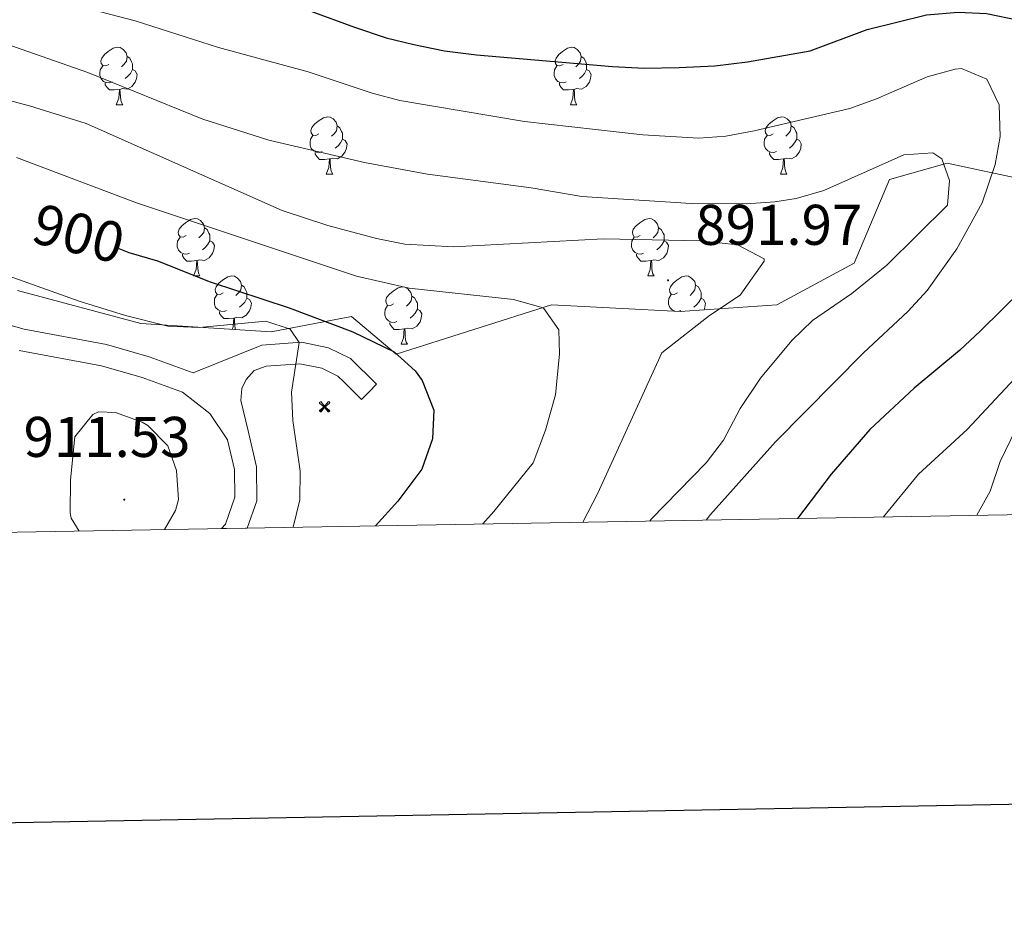
# Model space of a CAD drawing. Units: metres. Extents: x 620537 to 625044, y 4710577 to 4713626.
# Drawn here: x 622237 to 622409, y 4710934 to 4711090 of the extents above; entities that cross this region are included whole.
import ezdxf
from ezdxf.enums import TextEntityAlignment as Align

# ---------------------------------------------------------------- set-up
doc = ezdxf.new("R2010")
doc.units = ezdxf.units.M
doc.header["$MEASUREMENT"] = 0
for name, color, linetype, lineweight in [('Carátula', 7, 'Continuous', 5), ('Level 15', 1, 'Continuous', 0), ('Level 21', 19, 'Continuous', 0), ('Level 35', 92, 'Continuous', 0), ('Level 36', 19, 'Continuous', 0), ('Level 4', 36, 'Continuous', 30), ('Level 41', 39, 'Continuous', 0), ('Level 5', 36, 'Continuous', 0), ('Level 54', 7, 'Continuous', 0), ('Level 61', 19, 'Continuous', 0), ('Level 63', 7, 'Continuous', 0), ('Level 7', 19, 'Continuous', 0)]:
    doc.layers.add(name, color=color, linetype=linetype, lineweight=lineweight)
doc.styles.add('Arial', font='ARIAL.TTF', dxfattribs={"height": 0.2})

# ---------------------------------------------------------------- blocks, each defined once
blk = doc.blocks.new('5AEGEN')
at = {"layer": 'Carátula', "linetype": 'Continuous', "lineweight": 5, "extrusion": (-0.0003159472765985252, -0.0001857309060692589, 0.9999999328406723)}
h = blk.add_hatch(color=9, dxfattribs=at)
edge = h.paths.add_edge_path()
edge.add_line((-6.250366393476725, -8.878998069092631), (-1.051698379218578, -2.418166641145945))
edge.add_line((-1.051698379218578, -2.418166641145945), (-1.043124932795763, -2.429040538147092))
edge.add_ellipse((-0.006933670490980148, -0.0006999745965003967), major_axis=(6.931373032192596e-05, -2.640191106068384), ratio=0.9999635666824259, start_angle=293.5739638888889, end_angle=336.88943333333333, ccw=False)
edge.add_line((-2.426670461893082, -1.056661784648895), (-2.453496757894754, -1.078031849116087))
edge.add_line((-2.453496757894754, -1.078031849116087), (-8.855498112738132, -6.272968787699938))
edge.add_line((-8.855498112738132, -6.272968787699938), (-8.906984817236662, -7.282101621851325))
edge.add_line((-8.906984817236662, -7.282101621851325), (-7.301405403763056, -8.916639691218734))
edge.add_line((-7.301405403763056, -8.916639691218734), (-6.250366393476725, -8.878998069092631))
at = {"layer": 'Carátula', "linetype": 'Continuous', "lineweight": 5, "extrusion": (0.0001881650817818746, -0.0003133804201354254, 0.9999999331933049)}
h = blk.add_hatch(color=9, dxfattribs=at)
edge = h.paths.add_edge_path()
edge.add_line((6.242550492286682, -8.874854806810617), (7.301884811371565, -8.917407747358084))
edge.add_line((7.301884811371565, -8.917407747358084), (8.8970702663064, -7.280983805656433))
edge.add_line((8.8970702663064, -7.280983805656433), (8.848366811871529, -6.279720667749643))
edge.add_line((8.848366811871529, -6.279720667749643), (2.447521489113569, -1.08232986740768))
edge.add_line((2.447521489113569, -1.08232986740768), (2.420602336525917, -1.038601631298661))
edge.add_ellipse((-0.006935186684131622, -0.0006995964795351028), major_axis=(6.931373476265994e-05, -2.640191106068383), ratio=0.999963566682426, start_angle=23.53162222222221, end_angle=66.84994999999998, ccw=False)
edge.add_line((1.048677213490009, -2.422865081578493), (6.242550492286682, -8.874854806810617))
at = {"layer": 'Carátula', "color": 9, "linetype": 'Continuous', "lineweight": 5, "flags": 128}
for points in [[(-1.048677228391171, 2.422865260392427), (-6.254463590681553, 8.785088796168566), (-7.301884934306145, 8.917408615350723), (-8.907068151980639, 7.281197492033243), (-8.84836696088314, 6.27972149476409), (-2.44879836961627, 1.022343648597598)], [(-1.048677228391171, 2.422865260392427), (-0.6991862915456295, 1.925315177068114), (-0.7504601925611496, 0.9261800553649664), (-0.9548838473856449, 0.7204837501049042), (-1.957211069762707, 0.6217916216701269), (-2.44879836961627, 1.022343648597598)], [(2.442222312092781, 1.018258405849338), (1.943608194589615, 0.618778795003891), (0.9455371089279652, 0.720041373744607), (0.7498385421931744, 0.9242522194981575), (0.651146411895752, 1.92657944560051), (1.051698435097933, 2.418166743591428)], [(8.795724954456091, 6.284243993461132), (8.896987531334162, 7.282315077260137), (7.301618579775095, 8.926638009026647), (6.249089870601892, 8.819012178108096), (1.051698435097933, 2.418166743591428)], [(2.442222312092781, 1.018258405849338), (8.795724954456091, 6.284243993461132)], [(-0.6522104404866695, -1.976568123325706), (-0.7496257275342941, -0.9142544846981764), (-0.9568116813898087, -0.7798149790614843), (-1.954882767051458, -0.6785524040460587), (-2.453496888279915, -1.078032014891505)], [(-1.051698431372643, -2.418166743591428), (-0.6522104404866695, -1.976568123325706)], [(1.048677228391171, -2.422865260392427), (0.6481335833668709, -1.974239818751812), (0.7506730034947395, -0.9161823205649853), (0.9436092749238014, -0.7802573572844267), (1.947213336825371, -0.6215788144618273), (2.447521533817053, -1.08233006298542)]]:
    blk.add_lwpolyline(points, dxfattribs=at)
at = {"layer": 'Carátula', "color": 9, "linetype": 'Continuous', "lineweight": 5}
for start_param, end_param in [(4.305475694850884, 5.879829826844603), (2.733922913269351, 3.553527251381587), (1.166751732293584, 1.981926327801522), (5.123832267992047, 6.693889593292829)]:
    blk.add_ellipse((-0.006934624165296555, -0.000700533390045166, 0.003000000000029104), major_axis=(6.931373258606266e-05, -2.640191106068384), ratio=0.9999635666824257, start_param=start_param, end_param=end_param, dxfattribs=at)
at = {"layer": 'Carátula', "color": 9, "linetype": 'Continuous', "lineweight": 5, "extrusion": (0, 0, -1)}
for start_param, end_param in [(5.119302314399864, 5.871250709387791), (0.4076697888018099, 1.159666325788272)]:
    blk.add_ellipse((-0.006934624165296555, -0.000700533390045166, 0.003000000000029104), major_axis=(-6.931373258606266e-05, 2.640191106068384), ratio=0.9999635666824257, start_param=start_param, end_param=end_param, dxfattribs=at)
at = {"layer": 'Carátula', "color": 9, "linetype": 'Continuous', "lineweight": 5}
mesh = blk.add_polyface(dxfattribs=at)
corners = [(-7.301405463367701, -8.916640093550086, -0.0009606339964985471), (-6.250366512686014, -8.878998475149274, -0.0006215698669779817), (-1.043163549154997, -2.429041085764766, 0.002221588348560534), (-1.61590950191021, -2.093977360054851, 0.002102862506836733), (-2.08702290803194, -1.626689661294222, 0.002040805272605984), (-8.906984891742468, -7.282102053985, -0.001164328227352183), (-2.426671233028173, -1.056662326678634, 0.002039366003530557), (-8.855498254299164, -6.272969238460064, -0.0009606339964985467)]
mesh.append_faces([[corners[k] for k in face] for face in [(3, 4, 5, 0)]], dxfattribs={"vtx1": -1, "vtx3": -1, "color": 9})
mesh.append_faces([[corners[k] for k in face] for face in [(0, 1, 2, 3), (4, 6, 7, 5)]], dxfattribs={"vtx3": -1, "color": 9})
mesh = blk.add_polyface(dxfattribs=at)
corners = [(8.897070240229368, -7.280984388664365, -0.0009569214800772993), (8.848366849124432, -6.279721299186349, -0.00063398093350212), (2.420691192150116, -1.038602588698268, 0.002217947355518695), (2.085228029638529, -1.611123777925968, 0.002101652870432244), (1.61760813370347, -2.081918522715569, 0.002042104747922081), (7.301884718239307, -8.917408250272274, -0.001169586477555102), (1.047363750636578, -2.421233780682087, 0.002043070070425928), (6.242550417780876, -8.874855307862163, -0.0009569214800772995)]
mesh.append_faces([[corners[k] for k in face] for face in [(3, 4, 5, 0)]], dxfattribs={"vtx1": -1, "vtx3": -1, "color": 9})
mesh.append_faces([[corners[k] for k in face] for face in [(0, 1, 2, 3), (4, 6, 7, 5)]], dxfattribs={"vtx3": -1, "color": 9})
blk = doc.blocks.new('5PATER')
at = {"layer": 'Carátula', "linetype": 'Continuous', "lineweight": 5}
h = blk.add_hatch(color=250, dxfattribs=at)
edge = h.paths.add_edge_path()
edge.add_ellipse((0.002212412655353546, 0.008357618004083633), major_axis=(-1.32580956284732, -1.343985086109587), ratio=0.9994222409660319, start_angle=0, end_angle=360)

msp = doc.modelspace()

# ---------------------------------------------------------------- linework, layer by layer
at = {"layer": 'Level 21', "color": 19, "linetype": 'Continuous', "lineweight": 0}
for points in [[(622276.5500000007, 4711000.880000001, 907.8100000000001), (622278.2199999988, 4711005.67, 907.62), (622278.1799999997, 4711011.619999999, 907.47), (622276.6900000013, 4711017.859999999, 907.28), (622275.4200000018, 4711023.189999999, 907.13), (622275.629999999, 4711025.300000001, 906.99), (622276.3399999999, 4711026.84, 906.99), (622277.7800000012, 4711028.439999999, 907.03), (622279.879999999, 4711029.210000001, 906.45), (622285.7600000016, 4711029.609999999, 904.9200000000001), (622289.5599999987, 4711028.84, 903.6), (622292.379999999, 4711027.460000001, 903.16), (622293.370000001, 4711026.49, 902.97), (622296.5300000012, 4711023.359999999, 902.37), (622297.8399999999, 4711024.689999999, 902.37), (622299.1400000006, 4711026.01, 902.37), (622294.5599999987, 4711030.529999999, 903.16), (622290.7699999996, 4711032.390000001, 903.6), (622286.0100000016, 4711033.35, 904.9200000000001), (622279.1000000015, 4711032.880000001, 906.45), (622267.1099999994, 4711028.040000001, 906.9300000000001), (622259.3999999985, 4711030.82, 907.28), (622252, 4711032.99, 907.32), (622237.5799999982, 4711035.640000001, 907.32), (622215.6499999985, 4711041.790000001, 907.23)], [(622236.7199999988, 4711031.91, 907.32), (622251.1099999994, 4711029.26, 907.32), (622258.2100000009, 4711027.18, 907.28), (622265.2300000004, 4711024.65, 906.9300000000001), (622270.0100000016, 4711020.9, 906.98), (622273.129999999, 4711016.290000001, 907.28), (622274.3500000015, 4711011.16, 907.47), (622274.3900000006, 4711006.300000001, 907.62), (622272.75, 4711001.6, 907.86), (622272.0599999987, 4711000.800000001, 907.9200000000001)]]:
    msp.add_polyline3d(points, dxfattribs=at)
at = {"layer": 'Level 35', "color": 92, "linetype": 'Continuous', "lineweight": 0, "ltscale": 0.5}
for points in [[(622526.9299999997, 4711053.939999999, 814.0500000000001), (622510.629999999, 4711060.130000001, 823.1700000000001), (622494.8999999985, 4711072.5, 833.82), (622461.1900000013, 4711092.73, 855.0600000000001), (622433.6600000001, 4711106.23, 868.65), (622416.2399999984, 4711107.35, 868.1700000000001), (622413.4299999997, 4711098.359999999, 871.96), (622417.9299999997, 4711087.67, 874.13), (622418.4899999984, 4711073.619999999, 875.03), (622414.5599999987, 4711061.25, 876.77), (622398.8200000003, 4711064.619999999, 884.62), (622388.7100000009, 4711061.810000001, 885.01), (622382.5300000012, 4711047.199999999, 885.01), (622369.0500000007, 4711039.890000001, 887.59), (622352.1900000013, 4711038.76, 890.79), (622329.7199999988, 4711039.890000001, 894.53), (622302.5700000003, 4711031.26, 903.35)], [(622302.5700000003, 4711031.26, 903.35), (622294.7800000012, 4711037.869999999, 903.5500000000001), (622280.7100000009, 4711035.17, 904.53), (622257.9800000004, 4711036.619999999, 905.12), (622236.3999999985, 4711042.380000001, 906.49)]]:
    msp.add_polyline3d(points, dxfattribs=at)
at = {"layer": 'Level 36', "color": 92, "linetype": 'Continuous', "lineweight": 0}
for p, q in [((622253.6700000018, 4711074.85, 0.01), (622254.8000000007, 4711074.85, 0.01)), ((622333, 4711074.85, 0.01), (622334.120000001, 4711074.85, 0.01)), ((622290.3599999994, 4711062.710000001, 0.01), (622291.4899999984, 4711062.710000001, 0.01)), ((622369.6900000013, 4711062.710000001, 0.01), (622370.8099999987, 4711062.710000001, 0.01)), ((622267.1700000018, 4711044.939999999, 0.01), (622268.3000000007, 4711044.939999999, 0.01)), ((622346.5, 4711044.939999999, 0.01), (622347.620000001, 4711044.939999999, 0.01)), ((622352.2600000016, 4711038.890000001, 0.01), (622351.9499999993, 4711038.77, 0.01)), ((622303.4200000018, 4711033, 0.01), (622304.5399999991, 4711033, 0.01))]:
    msp.add_line(p, q, dxfattribs=at)
for points in [[(622252.370000001, 4711081.91, 0.01), (622251.8399999999, 4711081.65, 0.01), (622251.3099999987, 4711081.699999999, 0.01), (622251.0399999991, 4711082.07, 0.01), (622250.9899999984, 4711082.5, 0.01), (622251.1499999985, 4711083.02, 0.01), (622251.629999999, 4711083.609999999, 0.01), (622252.2600000016, 4711084.140000001, 0.01), (622253.1600000001, 4711084.73, 0.01), (622253.9100000001, 4711084.890000001, 0.01), (622254.3399999999, 4711084.83, 0.01), (622254.8599999994, 4711084.52, 0.01), (622255.3999999985, 4711083.93, 0.01), (622255.5599999987, 4711083.290000001, 0.01), (622255.4400000013, 4711082.439999999, 0.01), (622255.0199999996, 4711081.91, 0.01), (622254.6000000015, 4711081.49, 0.01)], [(622331.6999999993, 4711081.91, 0.01), (622331.1700000018, 4711081.65, 0.01), (622330.6400000006, 4711081.699999999, 0.01), (622330.370000001, 4711082.07, 0.01), (622330.3200000003, 4711082.5, 0.01), (622330.4800000004, 4711083.02, 0.01), (622330.9600000009, 4711083.609999999, 0.01), (622331.5899999999, 4711084.140000001, 0.01), (622332.4899999984, 4711084.73, 0.01), (622333.2399999984, 4711084.890000001, 0.01), (622333.6600000001, 4711084.83, 0.01), (622334.1900000013, 4711084.52, 0.01), (622334.7199999988, 4711083.93, 0.01), (622334.879999999, 4711083.290000001, 0.01), (622334.7699999996, 4711082.439999999, 0.01), (622334.3500000015, 4711081.91, 0.01), (622333.9299999997, 4711081.49, 0.01)], [(622255.5599999987, 4711083.290000001, 0.01), (622256.0300000012, 4711082.98, 0.01), (622256.3399999999, 4711082.34, 0.01), (622256.5, 4711082.02, 0.01), (622256.5, 4711081.439999999, 0.01), (622256.5, 4711081.01, 0.01), (622256.1400000006, 4711080.32, 0.01), (622255.7199999988, 4711079.84, 0.01), (622255.2399999984, 4711079.42, 0.01)], [(622334.879999999, 4711083.290000001, 0.01), (622335.3599999994, 4711082.98, 0.01), (622335.6700000018, 4711082.34, 0.01), (622335.8299999982, 4711082.02, 0.01), (622335.8299999982, 4711081.439999999, 0.01), (622335.8299999982, 4711081.01, 0.01), (622335.4600000009, 4711080.32, 0.01), (622335.0399999991, 4711079.84, 0.01), (622334.5599999987, 4711079.42, 0.01)], [(622252.9600000009, 4711078.83, 0.01), (622252.5300000012, 4711078.67, 0.01), (622251.9400000013, 4711078.73, 0.01), (622251.4699999988, 4711078.939999999, 0.01), (622251.0399999991, 4711079.369999999, 0.01), (622250.8299999982, 4711079.949999999, 0.01), (622250.8299999982, 4711080.369999999, 0.01), (622250.879999999, 4711080.960000001, 0.01), (622251.3099999987, 4711081.65, 0.01)], [(622256.5, 4711081.01, 0.01), (622256.9600000009, 4711080.76, 0.01), (622257.3000000007, 4711080.15, 0.01), (622257.1999999993, 4711079.42, 0.01), (622256.9800000004, 4711078.779999999, 0.01), (622256.3999999985, 4711078.040000001, 0.01), (622255.6000000015, 4711077.560000001, 0.01), (622254.7600000016, 4711077.67, 0.01), (622254.3200000003, 4711077.540000001, 0.01)], [(622332.2800000012, 4711078.83, 0.01), (622331.8599999994, 4711078.67, 0.01), (622331.2699999996, 4711078.73, 0.01), (622330.8000000007, 4711078.939999999, 0.01), (622330.370000001, 4711079.369999999, 0.01), (622330.1600000001, 4711079.949999999, 0.01), (622330.1600000001, 4711080.369999999, 0.01), (622330.2100000009, 4711080.960000001, 0.01), (622330.6400000006, 4711081.65, 0.01)], [(622335.8299999982, 4711081.01, 0.01), (622336.2899999991, 4711080.76, 0.01), (622336.629999999, 4711080.15, 0.01), (622336.5199999996, 4711079.42, 0.01), (622336.3099999987, 4711078.779999999, 0.01), (622335.7300000004, 4711078.040000001, 0.01), (622334.9299999997, 4711077.560000001, 0.01), (622334.0799999982, 4711077.67, 0.01), (622333.6499999985, 4711077.540000001, 0.01)], [(622254.2199999988, 4711077.540000001, 0.01), (622253.3200000003, 4711077.449999999, 0.01), (622252.4800000004, 4711077.449999999, 0.01), (622252.0599999987, 4711077.880000001, 0.01), (622251.7399999984, 4711078.359999999, 0.01), (622251.7399999984, 4711078.67, 0.01)], [(622333.5399999991, 4711077.540000001, 0.01), (622332.6499999985, 4711077.449999999, 0.01), (622331.8099999987, 4711077.449999999, 0.01), (622331.379999999, 4711077.880000001, 0.01), (622331.0599999987, 4711078.359999999, 0.01), (622331.0599999987, 4711078.67, 0.01)], [(622253.6700000018, 4711074.85, 0.01), (622254.1000000015, 4711076.01, 0.01), (622254.2199999988, 4711077.540000001, 0.01), (622254.3200000003, 4711077.540000001, 0.01), (622254.3599999994, 4711076.949999999, 0.01), (622254.3999999985, 4711076.27, 0.01), (622254.4600000009, 4711075.65, 0.01), (622254.5799999982, 4711075.25, 0.01), (622254.8000000007, 4711074.85, 0.01)], [(622333, 4711074.85, 0.01), (622333.4299999997, 4711076.01, 0.01), (622333.5399999991, 4711077.540000001, 0.01), (622333.6499999985, 4711077.540000001, 0.01), (622333.6900000013, 4711076.949999999, 0.01), (622333.7199999988, 4711076.27, 0.01), (622333.7899999991, 4711075.65, 0.01), (622333.9100000001, 4711075.25, 0.01), (622334.120000001, 4711074.85, 0.01)], [(622289.0599999987, 4711069.77, 0.01), (622288.5300000012, 4711069.51, 0.01), (622288, 4711069.560000001, 0.01), (622287.7399999984, 4711069.93, 0.01), (622287.6799999997, 4711070.359999999, 0.01), (622287.8399999999, 4711070.880000001, 0.01), (622288.3200000003, 4711071.470000001, 0.01), (622288.9600000009, 4711072, 0.01), (622289.8599999994, 4711072.59, 0.01), (622290.6000000015, 4711072.75, 0.01), (622291.0300000012, 4711072.689999999, 0.01), (622291.5599999987, 4711072.380000001, 0.01), (622292.0899999999, 4711071.790000001, 0.01), (622292.25, 4711071.15, 0.01), (622292.1400000006, 4711070.300000001, 0.01), (622291.7100000009, 4711069.77, 0.01), (622291.2899999991, 4711069.35, 0.01)], [(622368.3900000006, 4711069.77, 0.01), (622367.8599999994, 4711069.51, 0.01), (622367.3299999982, 4711069.560000001, 0.01), (622367.0599999987, 4711069.93, 0.01), (622367.0100000016, 4711070.359999999, 0.01), (622367.1700000018, 4711070.880000001, 0.01), (622367.6499999985, 4711071.470000001, 0.01), (622368.2800000012, 4711072, 0.01), (622369.1799999997, 4711072.59, 0.01), (622369.9299999997, 4711072.75, 0.01), (622370.3500000015, 4711072.689999999, 0.01), (622370.879999999, 4711072.380000001, 0.01), (622371.4100000001, 4711071.790000001, 0.01), (622371.5700000003, 4711071.15, 0.01), (622371.4600000009, 4711070.300000001, 0.01), (622371.0399999991, 4711069.77, 0.01), (622370.620000001, 4711069.35, 0.01)], [(622292.25, 4711071.15, 0.01), (622292.7199999988, 4711070.84, 0.01), (622293.0399999991, 4711070.199999999, 0.01), (622293.1999999993, 4711069.880000001, 0.01), (622293.1999999993, 4711069.300000001, 0.01), (622293.1999999993, 4711068.869999999, 0.01), (622292.8299999982, 4711068.18, 0.01), (622292.4100000001, 4711067.699999999, 0.01), (622291.9299999997, 4711067.279999999, 0.01)], [(622371.5700000003, 4711071.15, 0.01), (622372.0500000007, 4711070.84, 0.01), (622372.3599999994, 4711070.199999999, 0.01), (622372.5199999996, 4711069.880000001, 0.01), (622372.5199999996, 4711069.300000001, 0.01), (622372.5199999996, 4711068.869999999, 0.01), (622372.1499999985, 4711068.18, 0.01), (622371.7300000004, 4711067.699999999, 0.01), (622371.25, 4711067.279999999, 0.01)], [(622289.6499999985, 4711066.689999999, 0.01), (622289.2199999988, 4711066.529999999, 0.01), (622288.6400000006, 4711066.59, 0.01), (622288.1600000001, 4711066.800000001, 0.01), (622287.7399999984, 4711067.23, 0.01), (622287.5199999996, 4711067.810000001, 0.01), (622287.5199999996, 4711068.23, 0.01), (622287.5799999982, 4711068.82, 0.01), (622288, 4711069.51, 0.01)], [(622293.1999999993, 4711068.869999999, 0.01), (622293.6499999985, 4711068.619999999, 0.01), (622294, 4711068.01, 0.01), (622293.8900000006, 4711067.279999999, 0.01), (622293.6799999997, 4711066.640000001, 0.01), (622293.0899999999, 4711065.9, 0.01), (622292.3000000007, 4711065.42, 0.01), (622291.4499999993, 4711065.529999999, 0.01), (622291.0199999996, 4711065.4, 0.01)], [(622368.9699999988, 4711066.689999999, 0.01), (622368.5500000007, 4711066.529999999, 0.01), (622367.9600000009, 4711066.59, 0.01), (622367.4899999984, 4711066.800000001, 0.01), (622367.0599999987, 4711067.23, 0.01), (622366.8500000015, 4711067.810000001, 0.01), (622366.8500000015, 4711068.23, 0.01), (622366.8999999985, 4711068.82, 0.01), (622367.3299999982, 4711069.51, 0.01)], [(622372.5199999996, 4711068.869999999, 0.01), (622372.9800000004, 4711068.619999999, 0.01), (622373.3200000003, 4711068.01, 0.01), (622373.2100000009, 4711067.279999999, 0.01), (622373, 4711066.640000001, 0.01), (622372.4200000018, 4711065.9, 0.01), (622371.620000001, 4711065.42, 0.01), (622370.7699999996, 4711065.529999999, 0.01), (622370.3399999999, 4711065.4, 0.01)], [(622290.9100000001, 4711065.4, 0.01), (622290.0199999996, 4711065.310000001, 0.01), (622289.1700000018, 4711065.310000001, 0.01), (622288.75, 4711065.74, 0.01), (622288.4299999997, 4711066.220000001, 0.01), (622288.4299999997, 4711066.529999999, 0.01)], [(622370.2300000004, 4711065.4, 0.01), (622369.3399999999, 4711065.310000001, 0.01), (622368.5, 4711065.310000001, 0.01), (622368.0700000003, 4711065.74, 0.01), (622367.75, 4711066.220000001, 0.01), (622367.75, 4711066.529999999, 0.01)], [(622290.3599999994, 4711062.710000001, 0.01), (622290.8000000007, 4711063.869999999, 0.01), (622290.9100000001, 4711065.4, 0.01), (622291.0199999996, 4711065.4, 0.01), (622291.0500000007, 4711064.810000001, 0.01), (622291.0899999999, 4711064.130000001, 0.01), (622291.1600000001, 4711063.51, 0.01), (622291.2699999996, 4711063.109999999, 0.01), (622291.4899999984, 4711062.710000001, 0.01)], [(622369.6900000013, 4711062.710000001, 0.01), (622370.120000001, 4711063.869999999, 0.01), (622370.2300000004, 4711065.4, 0.01), (622370.3399999999, 4711065.4, 0.01), (622370.379999999, 4711064.810000001, 0.01), (622370.4100000001, 4711064.130000001, 0.01), (622370.4800000004, 4711063.51, 0.01), (622370.6000000015, 4711063.109999999, 0.01), (622370.8099999987, 4711062.710000001, 0.01)], [(622265.870000001, 4711052, 0.01), (622265.3399999999, 4711051.74, 0.01), (622264.8099999987, 4711051.790000001, 0.01), (622264.5500000007, 4711052.16, 0.01), (622264.4899999984, 4711052.59, 0.01), (622264.6499999985, 4711053.109999999, 0.01), (622265.129999999, 4711053.699999999, 0.01), (622265.7699999996, 4711054.23, 0.01), (622266.6700000018, 4711054.82, 0.01), (622267.4100000001, 4711054.98, 0.01), (622267.8399999999, 4711054.92, 0.01), (622268.370000001, 4711054.609999999, 0.01), (622268.8999999985, 4711054.02, 0.01), (622269.0599999987, 4711053.380000001, 0.01), (622268.9499999993, 4711052.529999999, 0.01), (622268.5199999996, 4711052, 0.01), (622268.1000000015, 4711051.58, 0.01)], [(622345.1999999993, 4711052, 0.01), (622344.6700000018, 4711051.74, 0.01), (622344.1400000006, 4711051.790000001, 0.01), (622343.879999999, 4711052.16, 0.01), (622343.8200000003, 4711052.59, 0.01), (622343.9800000004, 4711053.109999999, 0.01), (622344.4600000009, 4711053.699999999, 0.01), (622345.1000000015, 4711054.23, 0.01), (622346, 4711054.82, 0.01), (622346.7399999984, 4711054.98, 0.01), (622347.1600000001, 4711054.92, 0.01), (622347.6999999993, 4711054.609999999, 0.01), (622348.2199999988, 4711054.02, 0.01), (622348.379999999, 4711053.380000001, 0.01), (622348.2800000012, 4711052.529999999, 0.01), (622347.8500000015, 4711052, 0.01), (622347.4299999997, 4711051.58, 0.01)], [(622269.0599999987, 4711053.380000001, 0.01), (622269.5300000012, 4711053.07, 0.01), (622269.8500000015, 4711052.43, 0.01), (622270.0100000016, 4711052.109999999, 0.01), (622270.0100000016, 4711051.529999999, 0.01), (622270.0100000016, 4711051.1, 0.01), (622269.6400000006, 4711050.41, 0.01), (622269.2199999988, 4711049.93, 0.01), (622268.7399999984, 4711049.51, 0.01)], [(622348.379999999, 4711053.380000001, 0.01), (622348.8599999994, 4711053.07, 0.01), (622349.1799999997, 4711052.43, 0.01), (622349.3399999999, 4711052.109999999, 0.01), (622349.3399999999, 4711051.529999999, 0.01), (622349.3399999999, 4711051.1, 0.01), (622348.9600000009, 4711050.41, 0.01), (622348.5399999991, 4711049.93, 0.01), (622348.0599999987, 4711049.51, 0.01)], [(622266.4600000009, 4711048.92, 0.01), (622266.0300000012, 4711048.76, 0.01), (622265.4499999993, 4711048.82, 0.01), (622264.9699999988, 4711049.029999999, 0.01), (622264.5500000007, 4711049.460000001, 0.01), (622264.3299999982, 4711050.040000001, 0.01), (622264.3299999982, 4711050.460000001, 0.01), (622264.3900000006, 4711051.050000001, 0.01), (622264.8099999987, 4711051.74, 0.01)], [(622270.0100000016, 4711051.1, 0.01), (622270.4600000009, 4711050.85, 0.01), (622270.8099999987, 4711050.24, 0.01), (622270.6999999993, 4711049.51, 0.01), (622270.4899999984, 4711048.869999999, 0.01), (622269.8999999985, 4711048.130000001, 0.01), (622269.1099999994, 4711047.65, 0.01), (622268.2600000016, 4711047.76, 0.01), (622267.8299999982, 4711047.630000001, 0.01)], [(622345.7800000012, 4711048.92, 0.01), (622345.3599999994, 4711048.76, 0.01), (622344.7800000012, 4711048.82, 0.01), (622344.3000000007, 4711049.029999999, 0.01), (622343.879999999, 4711049.460000001, 0.01), (622343.6600000001, 4711050.040000001, 0.01), (622343.6600000001, 4711050.460000001, 0.01), (622343.7199999988, 4711051.050000001, 0.01), (622344.1400000006, 4711051.74, 0.01)], [(622349.3399999999, 4711051.1, 0.01), (622349.7899999991, 4711050.85, 0.01), (622350.1400000006, 4711050.24, 0.01), (622350.0199999996, 4711049.51, 0.01), (622349.8200000003, 4711048.869999999, 0.01), (622349.2300000004, 4711048.130000001, 0.01), (622348.4400000013, 4711047.65, 0.01), (622347.5799999982, 4711047.76, 0.01), (622347.1600000001, 4711047.630000001, 0.01)], [(622267.7199999988, 4711047.630000001, 0.01), (622266.8299999982, 4711047.540000001, 0.01), (622265.9800000004, 4711047.540000001, 0.01), (622265.5599999987, 4711047.970000001, 0.01), (622265.2399999984, 4711048.449999999, 0.01), (622265.2399999984, 4711048.76, 0.01)], [(622267.1700000018, 4711044.939999999, 0.01), (622267.6099999994, 4711046.1, 0.01), (622267.7199999988, 4711047.630000001, 0.01), (622267.8299999982, 4711047.630000001, 0.01), (622267.8599999994, 4711047.040000001, 0.01), (622267.8999999985, 4711046.359999999, 0.01), (622267.9699999988, 4711045.74, 0.01), (622268.0799999982, 4711045.34, 0.01), (622268.3000000007, 4711044.939999999, 0.01)], [(622347.0399999991, 4711047.630000001, 0.01), (622346.1600000001, 4711047.540000001, 0.01), (622345.3099999987, 4711047.540000001, 0.01), (622344.879999999, 4711047.970000001, 0.01), (622344.5599999987, 4711048.449999999, 0.01), (622344.5599999987, 4711048.76, 0.01)], [(622346.5, 4711044.939999999, 0.01), (622346.9400000013, 4711046.1, 0.01), (622347.0399999991, 4711047.630000001, 0.01), (622347.1600000001, 4711047.630000001, 0.01), (622347.1900000013, 4711047.040000001, 0.01), (622347.2199999988, 4711046.359999999, 0.01), (622347.3000000007, 4711045.74, 0.01), (622347.4100000001, 4711045.34, 0.01), (622347.620000001, 4711044.939999999, 0.01)], [(622272.3500000015, 4711041.970000001, 0.01), (622271.8200000003, 4711041.699999999, 0.01), (622271.2899999991, 4711041.76, 0.01), (622271.0199999996, 4711042.130000001, 0.01), (622270.9699999988, 4711042.550000001, 0.01), (622271.129999999, 4711043.07, 0.01), (622271.6099999994, 4711043.67, 0.01), (622272.2399999984, 4711044.199999999, 0.01), (622273.1400000006, 4711044.779999999, 0.01), (622273.8900000006, 4711044.939999999, 0.01), (622274.3099999987, 4711044.890000001, 0.01), (622274.8399999999, 4711044.57, 0.01), (622275.370000001, 4711043.99, 0.01), (622275.5300000012, 4711043.35, 0.01), (622275.4200000018, 4711042.5, 0.01), (622275, 4711041.970000001, 0.01), (622274.5799999982, 4711041.540000001, 0.01)], [(622351.6799999997, 4711041.970000001, 0.01), (622351.1400000006, 4711041.699999999, 0.01), (622350.620000001, 4711041.76, 0.01), (622350.3500000015, 4711042.130000001, 0.01), (622350.3000000007, 4711042.550000001, 0.01), (622350.4600000009, 4711043.07, 0.01), (622350.9400000013, 4711043.67, 0.01), (622351.5700000003, 4711044.199999999, 0.01), (622352.4699999988, 4711044.779999999, 0.01), (622353.2199999988, 4711044.939999999, 0.01), (622353.6400000006, 4711044.890000001, 0.01), (622354.1700000018, 4711044.57, 0.01), (622354.6999999993, 4711043.99, 0.01), (622354.8599999994, 4711043.35, 0.01), (622354.75, 4711042.5, 0.01), (622354.3200000003, 4711041.970000001, 0.01), (622353.8999999985, 4711041.540000001, 0.01)], [(622275.5300000012, 4711043.35, 0.01), (622276.0100000016, 4711043.029999999, 0.01), (622276.3200000003, 4711042.390000001, 0.01), (622276.4800000004, 4711042.07, 0.01), (622276.4800000004, 4711041.49, 0.01), (622276.4800000004, 4711041.07, 0.01), (622276.1099999994, 4711040.380000001, 0.01), (622275.6900000013, 4711039.9, 0.01), (622275.2100000009, 4711039.48, 0.01)], [(622302.120000001, 4711040.060000001, 0.01), (622301.5899999999, 4711039.800000001, 0.01), (622301.0599999987, 4711039.85, 0.01), (622300.8000000007, 4711040.220000001, 0.01), (622300.7399999984, 4711040.65, 0.01), (622300.8999999985, 4711041.17, 0.01), (622301.379999999, 4711041.76, 0.01), (622302.0199999996, 4711042.290000001, 0.01), (622302.9200000018, 4711042.880000001, 0.01), (622303.6600000001, 4711043.040000001, 0.01), (622304.0799999982, 4711042.98, 0.01), (622304.620000001, 4711042.67, 0.01), (622305.1400000006, 4711042.08, 0.01), (622305.3000000007, 4711041.439999999, 0.01), (622305.1999999993, 4711040.59, 0.01), (622304.7699999996, 4711040.060000001, 0.01), (622304.3500000015, 4711039.640000001, 0.01)], [(622354.8599999994, 4711043.35, 0.01), (622355.3399999999, 4711043.029999999, 0.01), (622355.6499999985, 4711042.390000001, 0.01), (622355.8099999987, 4711042.07, 0.01), (622355.8099999987, 4711041.49, 0.01), (622355.8099999987, 4711041.07, 0.01), (622355.4400000013, 4711040.380000001, 0.01), (622355.0199999996, 4711039.9, 0.01), (622354.5399999991, 4711039.48, 0.01)], [(622272.9299999997, 4711038.890000001, 0.01), (622272.5100000016, 4711038.73, 0.01), (622271.9200000018, 4711038.790000001, 0.01), (622271.4499999993, 4711039, 0.01), (622271.0199999996, 4711039.42, 0.01), (622270.8099999987, 4711040.01, 0.01), (622270.8099999987, 4711040.43, 0.01), (622270.8599999994, 4711041.01, 0.01), (622271.2899999991, 4711041.699999999, 0.01)], [(622276.4800000004, 4711041.07, 0.01), (622276.9400000013, 4711040.82, 0.01), (622277.2800000012, 4711040.199999999, 0.01), (622277.1700000018, 4711039.48, 0.01), (622276.9600000009, 4711038.84, 0.01), (622276.379999999, 4711038.1, 0.01), (622275.5799999982, 4711037.619999999, 0.01), (622274.7300000004, 4711037.720000001, 0.01), (622274.3000000007, 4711037.59, 0.01)], [(622305.3000000007, 4711041.439999999, 0.01), (622305.7800000012, 4711041.130000001, 0.01), (622306.1000000015, 4711040.49, 0.01), (622306.2600000016, 4711040.17, 0.01), (622306.2600000016, 4711039.59, 0.01), (622306.2600000016, 4711039.16, 0.01), (622305.879999999, 4711038.470000001, 0.01), (622305.4600000009, 4711037.99, 0.01), (622304.9800000004, 4711037.57, 0.01)], [(622351.2100000009, 4711038.810000001, 0.01), (622350.7800000012, 4711039, 0.01), (622350.3500000015, 4711039.42, 0.01), (622350.1400000006, 4711040.01, 0.01), (622350.1400000006, 4711040.43, 0.01), (622350.1900000013, 4711041.01, 0.01), (622350.620000001, 4711041.699999999, 0.01)], [(622355.8099999987, 4711041.07, 0.01), (622356.2600000016, 4711040.82, 0.01), (622356.6099999994, 4711040.199999999, 0.01), (622356.5, 4711039.48, 0.01), (622356.3599999994, 4711039.040000001, 0.01)], [(622302.6999999993, 4711036.98, 0.01), (622302.2800000012, 4711036.82, 0.01), (622301.6999999993, 4711036.880000001, 0.01), (622301.2199999988, 4711037.09, 0.01), (622300.8000000007, 4711037.52, 0.01), (622300.5799999982, 4711038.1, 0.01), (622300.5799999982, 4711038.52, 0.01), (622300.6400000006, 4711039.109999999, 0.01), (622301.0599999987, 4711039.800000001, 0.01)], [(622306.2600000016, 4711039.16, 0.01), (622306.7100000009, 4711038.91, 0.01), (622307.0599999987, 4711038.300000001, 0.01), (622306.9400000013, 4711037.57, 0.01), (622306.7399999984, 4711036.93, 0.01), (622306.1499999985, 4711036.189999999, 0.01), (622305.3599999994, 4711035.710000001, 0.01), (622304.5, 4711035.82, 0.01), (622304.0799999982, 4711035.689999999, 0.01)], [(622274.1900000013, 4711037.59, 0.01), (622273.3000000007, 4711037.51, 0.01), (622272.4600000009, 4711037.51, 0.01), (622272.0300000012, 4711037.939999999, 0.01), (622271.7100000009, 4711038.41, 0.01), (622271.7100000009, 4711038.73, 0.01)], [(622273.9100000001, 4711035.6, 0.01), (622274.0799999982, 4711036.07, 0.01), (622274.1900000013, 4711037.59, 0.01), (622274.3000000007, 4711037.59, 0.01), (622274.3399999999, 4711037.01, 0.01), (622274.370000001, 4711036.32, 0.01), (622274.4400000013, 4711035.710000001, 0.01), (622274.4800000004, 4711035.57, 0.01)], [(622303.9600000009, 4711035.689999999, 0.01), (622303.0799999982, 4711035.6, 0.01), (622302.2300000004, 4711035.6, 0.01), (622301.8000000007, 4711036.029999999, 0.01), (622301.4800000004, 4711036.51, 0.01), (622301.4800000004, 4711036.82, 0.01)], [(622303.4200000018, 4711033, 0.01), (622303.8599999994, 4711034.16, 0.01), (622303.9600000009, 4711035.689999999, 0.01), (622304.0799999982, 4711035.689999999, 0.01), (622304.1099999994, 4711035.1, 0.01), (622304.1400000006, 4711034.42, 0.01), (622304.2199999988, 4711033.800000001, 0.01), (622304.3299999982, 4711033.4, 0.01), (622304.5399999991, 4711033, 0.01)]]:
    msp.add_polyline3d(points, dxfattribs=at)
at = {"layer": 'Level 4', "color": 36, "linetype": 'Continuous', "lineweight": 30}
for points in [[(622233.1799999997, 4711107.369999999, 875.01), (622240.7699999996, 4711105.83, 875.01), (622248.25, 4711104.880000001, 875.01), (622253.9600000009, 4711103.609999999, 875.01), (622258.629999999, 4711101.810000001, 875.01), (622269.9600000009, 4711098.390000001, 875.01), (622280.0500000007, 4711094.040000001, 875.01), (622295.2699999996, 4711088.42, 875.01), (622300.8000000007, 4711086.550000001, 875.01), (622305.6600000001, 4711085.369999999, 875.01), (622311.0300000012, 4711084.279999999, 875.01), (622316.6099999994, 4711083.59, 875.01), (622340.370000001, 4711081.540000001, 875.01), (622345.870000001, 4711081.25, 875.01), (622351.9600000009, 4711081.35, 875.01), (622358.2399999984, 4711081.66, 875.01), (622363.9200000018, 4711082.35, 875.01), (622374.879999999, 4711084.300000001, 875.01), (622384.8299999982, 4711088.01, 875.01), (622395.1999999993, 4711090.550000001, 875.01), (622400.6900000013, 4711091.040000001, 875.01), (622405.6799999997, 4711090.810000001, 875.01), (622411.3200000003, 4711089.65, 875.01)], [(622254.1000000015, 4711049.720000001, 900.01), (622255.8599999994, 4711049.060000001, 900.01), (622260.8900000006, 4711047.57, 900.01), (622270.0799999982, 4711043.9, 900.01), (622283.8900000006, 4711039.369999999, 900.01), (622294.9800000004, 4711035.199999999, 900.01), (622302.2100000009, 4711031.699999999, 900.01), (622305.879999999, 4711028.380000001, 900.01), (622307.1099999994, 4711026.68, 900.01), (622309.1600000001, 4711021.51, 900.01), (622308.9200000018, 4711016.51, 900.01), (622307.0500000007, 4711011.210000001, 900.01), (622302.8599999994, 4711005.59, 900.01), (622298.9800000004, 4711001.279999999, 900.01)], [(622412.0199999996, 4711042.619999999, 875.01), (622404.6000000015, 4711035.33, 875.01), (622400.9600000009, 4711031.91, 875.01), (622393.0199999996, 4711025.33, 875.01), (622385.2699999996, 4711018.109999999, 875.01), (622378.5300000012, 4711010.33, 875.01), (622372.6600000001, 4711002.59, 875.01)]]:
    msp.add_polyline3d(points, dxfattribs=at)
at = {"layer": 'Level 5', "color": 36, "linetype": 'Continuous', "lineweight": 0}
for points in [[(622467.620000001, 4711145.779999999, 865.01), (622468.2699999996, 4711142.65, 865.01), (622467.1499999985, 4711139.290000001, 865.01), (622464.2800000012, 4711134.92, 865.01), (622458.7600000016, 4711124.609999999, 865.01), (622456.4899999984, 4711119.66, 865.01), (622449.3900000006, 4711110.210000001, 865.01), (622444.0300000012, 4711101.460000001, 865.01), (622438.4100000001, 4711086.85, 865.01), (622436.75, 4711080.34, 865.01), (622436.2600000016, 4711075.35, 865.01), (622437.0599999987, 4711068.17, 865.01), (622436.9899999984, 4711063.16, 865.01), (622433.1999999993, 4711041.779999999, 865.01), (622430.75, 4711035.75, 865.01), (622428.0700000003, 4711031.52, 865.01), (622419.0300000012, 4711026.51, 865.01), (622415.2300000004, 4711023.279999999, 865.01), (622410.8200000003, 4711018.32, 865.01), (622408.0500000007, 4711012.550000001, 865.01), (622406.3099999987, 4711007.34, 865.01), (622404, 4711003.140000001, 865.01)], [(622234.6600000001, 4711115.949999999, 870.01), (622273.2399999984, 4711107.34, 870.01), (622298.1700000018, 4711100.359999999, 870.01), (622314.5399999991, 4711096.130000001, 870.01), (622325.1900000013, 4711094.02, 870.01), (622330.5500000007, 4711093.470000001, 870.01), (622342.0799999982, 4711093.470000001, 870.01), (622371.120000001, 4711094.949999999, 870.01), (622376.0899999999, 4711095.470000001, 870.01), (622388.1600000001, 4711097.609999999, 870.01), (622409.4699999988, 4711102.890000001, 870.01), (622420.4400000013, 4711105.040000001, 870.01), (622425.5300000012, 4711105.529999999, 870.01), (622428.8999999985, 4711103.82, 870.01), (622429.7300000004, 4711101.08, 870.01), (622430.120000001, 4711090.779999999, 870.01), (622428.7899999991, 4711059.949999999, 870.01), (622426.8200000003, 4711053.9, 870.01), (622420.2100000009, 4711039.25, 870.01), (622413.879999999, 4711030.5, 870.01), (622402.3099999987, 4711018.119999999, 870.01), (622393.8000000007, 4711010.310000001, 870.01), (622387.6600000001, 4711002.85, 870.01)], [(622249.5899999999, 4711091.42, 880.01), (622256.9899999984, 4711089.49, 880.01), (622271.5599999987, 4711084.869999999, 880.01), (622287.1900000013, 4711080.58, 880.01), (622298.3599999994, 4711076.85, 880.01), (622303.1900000013, 4711075.58, 880.01), (622324.9499999993, 4711071.91, 880.01), (622345.6700000018, 4711069.609999999, 880.01), (622355.4400000013, 4711069.029999999, 880.01), (622360.1499999985, 4711069.380000001, 880.01), (622365.0700000003, 4711070.300000001, 880.01), (622381.7699999996, 4711074.18, 880.01), (622386.4800000004, 4711075.859999999, 880.01), (622395.3200000003, 4711079.720000001, 880.01), (622400.1700000018, 4711081.060000001, 880.01), (622401.2899999991, 4711081.199999999, 880.01), (622405.7399999984, 4711079.310000001, 880.01), (622407.879999999, 4711074.83, 880.01), (622408.0700000003, 4711069.33, 880.01), (622407.1700000018, 4711064.43, 880.01), (622404.9299999997, 4711057.73, 880.01), (622400.4600000009, 4711049.66, 880.01), (622395.2800000012, 4711042.4, 880.01), (622391.9100000001, 4711038.710000001, 880.01), (622384.1799999997, 4711031.51, 880.01), (622368.7899999991, 4711015.970000001, 880.01), (622357.4699999988, 4711003.25, 880.01), (622356.7199999988, 4711002.300000001, 880.01)], [(622228.8599999994, 4711087.43, 885.01), (622248.7100000009, 4711080.51, 885.01), (622268.8200000003, 4711072.34, 885.01), (622280.3399999999, 4711068.68, 885.01), (622297.0599999987, 4711064.790000001, 885.01), (622308.0199999996, 4711062.74, 885.01), (622326.1499999985, 4711060.35, 885.01), (622335.0100000016, 4711058.84, 885.01), (622354.0799999982, 4711057.6, 885.01), (622363.7100000009, 4711057.57, 885.01), (622368.6900000013, 4711057.880000001, 885.01), (622372.4299999997, 4711058.5, 885.01), (622377.2399999984, 4711059.9, 885.01), (622391.25, 4711066.1, 885.01), (622396.3000000007, 4711066.449999999, 885.01), (622397.8399999999, 4711065.43, 885.01), (622399.1799999997, 4711061.619999999, 885.01), (622398.8599999994, 4711057.300000001, 885.01), (622388.25, 4711046.800000001, 885.01), (622382.1400000006, 4711041.880000001, 885.01), (622375.2600000016, 4711037.15, 885.01), (622371.6700000018, 4711033.66, 885.01), (622366.1999999993, 4711027.07, 885.01), (622362.6600000001, 4711021.810000001, 885.01), (622359.7100000009, 4711016.26, 885.01), (622356.6900000013, 4711012.27, 885.01), (622347.1099999994, 4711002.460000001, 885.01), (622346.8399999999, 4711002.130000001, 885.01)], [(622222.9400000013, 4711078.810000001, 890.01), (622238.5300000012, 4711074.66, 890.01), (622248.4100000001, 4711071.6, 890.01), (622282.6499999985, 4711056.369999999, 890.01), (622290.6499999985, 4711053.76, 890.01), (622299.129999999, 4711051.460000001, 890.01), (622304.0500000007, 4711050.48, 890.01), (622312.6000000015, 4711050.050000001, 890.01), (622338.8000000007, 4711051.449999999, 890.01), (622355.8000000007, 4711051.07, 890.01), (622362.1900000013, 4711050.4, 890.01), (622366.8299999982, 4711047.91, 890.01), (622366.8599999994, 4711047.529999999, 890.01), (622362.6400000006, 4711041.57, 890.01), (622357.3000000007, 4711038.040000001, 890.01), (622348.9699999988, 4711031.51, 890.01), (622337.8000000007, 4711007.02, 890.01), (622335.1400000006, 4711001.92, 890.01)], [(622236.2600000016, 4711065.619999999, 895.01), (622257.2199999988, 4711057.74, 895.01), (622295.620000001, 4711044.9, 895.01), (622304.8099999987, 4711042.82, 895.01), (622323.0399999991, 4711040.810000001, 895.01), (622327.8500000015, 4711039.52, 895.01), (622328.370000001, 4711039.23, 895.01), (622330.9899999984, 4711035.550000001, 895.01), (622331.0599999987, 4711031.33, 895.01), (622330.3999999985, 4711024.15, 895.01), (622328.6400000006, 4711018.029999999, 895.01), (622326.4800000004, 4711012.290000001, 895.01), (622319.629999999, 4711003.77, 895.01), (622317.6700000018, 4711001.609999999, 895.01)], [(622230.0500000007, 4711046.67, 905.01), (622247.1999999993, 4711040.540000001, 905.01), (622255.2899999991, 4711038.029999999, 905.01), (622262.6900000013, 4711036.199999999, 905.01), (622268.1400000006, 4711035.960000001, 905.01), (622279.7899999991, 4711037.029999999, 905.01), (622284.0599999987, 4711035.640000001, 905.01), (622285.6000000015, 4711033.32, 905.01), (622284.2800000012, 4711024.66, 905.01), (622284.5199999996, 4711019.67, 905.01), (622285.8000000007, 4711010.84, 905.01), (622285.7600000016, 4711005.84, 905.01), (622284.5599999987, 4711001.029999999, 905.01)], [(622247.1700000018, 4711000.359999999, 910.01), (622245.7800000012, 4711002.619999999, 910.01), (622245.6000000015, 4711003.560000001, 910.01), (622245.6900000013, 4711009.35, 910.01), (622246.4400000013, 4711016.83, 910.01), (622249.6099999994, 4711020.76, 910.01), (622250.5899999999, 4711021.220000001, 910.01), (622253.5399999991, 4711021.08, 910.01), (622258.2100000009, 4711019.380000001, 910.01), (622259.1799999997, 4711018.82, 910.01), (622262.6700000018, 4711015.25, 910.01), (622264.2199999988, 4711010.949999999, 910.01), (622264.5300000012, 4711005.91, 910.01), (622264.0500000007, 4711003.98, 910.01), (622262.0799999982, 4711000.630000001, 910.01)]]:
    msp.add_polyline3d(points, dxfattribs=at)
at = {"layer": 'Level 54', "linetype": 'Continuous', "lineweight": 0}
msp.add_polyline3d([(622215.6499999985, 4711041.790000001, 907.23), (622237.5799999982, 4711035.640000001, 907.32), (622252, 4711032.99, 907.32), (622259.3999999985, 4711030.82, 907.28), (622267.1099999994, 4711028.040000001, 906.9300000000001), (622279.1000000015, 4711032.880000001, 906.45), (622286.0100000016, 4711033.35, 904.9200000000001), (622290.7699999996, 4711032.390000001, 903.6), (622294.5599999987, 4711030.529999999, 903.16), (622299.1400000006, 4711026.01, 902.37), (622297.8399999999, 4711024.689999999, 902.37), (622296.5300000012, 4711023.359999999, 902.37), (622293.370000001, 4711026.49, 902.97), (622292.379999999, 4711027.460000001, 903.16), (622289.5599999987, 4711028.84, 903.6), (622285.7600000016, 4711029.609999999, 904.9200000000001), (622279.879999999, 4711029.210000001, 906.45), (622277.7800000012, 4711028.439999999, 907.03), (622276.3399999999, 4711026.84, 906.99), (622275.629999999, 4711025.300000001, 906.99), (622275.4200000018, 4711023.189999999, 907.13), (622276.6900000013, 4711017.859999999, 907.28), (622278.1799999997, 4711011.619999999, 907.47), (622278.2199999988, 4711005.67, 907.62), (622276.5500000007, 4711000.880000001, 907.8100000000001), (622276.5500000007, 4711000.880000001, 907.8100000000001), (622272.0599999987, 4711000.800000001, 907.9200000000001), (622272.75, 4711001.6, 907.86), (622274.3900000006, 4711006.300000001, 907.62), (622274.3500000015, 4711011.16, 907.47), (622273.129999999, 4711016.290000001, 907.28), (622270.0100000016, 4711020.9, 906.98), (622265.2300000004, 4711024.65, 906.9300000000001), (622258.2100000009, 4711027.18, 907.28), (622251.1099999994, 4711029.26, 907.32), (622236.7199999988, 4711031.91, 907.32)], dxfattribs=at)
at = {"layer": 'Level 61', "color": 19, "linetype": 'Continuous', "lineweight": 0}
msp.add_polyline3d([(621456.7899999991, 4710986.35, 0.01), (621416.4400000013, 4713299.67, 0.01), (624836.8099999987, 4713360.32, 0.01), (624878.2899999991, 4711047.01, 0.01), (621456.7899999991, 4710986.35, 0.01)], close=True, dxfattribs=at)
at = {"layer": 'Level 63', "linetype": 'Continuous', "lineweight": 30}
msp.add_polyline3d([(621346.3500000015, 4713348.34, 0.01), (621391.1999999993, 4710933.77, 0.01), (624945.5700000003, 4710999.790000001, 0.01), (624900.7800000012, 4713411.359999999, 0.01), (621346.3500000015, 4713348.34, 0.01)], dxfattribs=at)

# ---------------------------------------------------------------- block references
at = {"layer": 'Level 15', "color": 9, "linetype": 'Continuous', "lineweight": 0, "xscale": 0.1000007614726202, "yscale": 0.1000007614726202}
msp.add_blockref('5AEGEN', (622290.0599999987, 4711022.09, 902.95), dxfattribs=at)
at = {"layer": 'Level 7', "color": 19, "linetype": 'Continuous', "lineweight": 0, "xscale": 0.1000007614726202, "yscale": 0.1000007614726202}
for p in [(622350.0500000007, 4711044.189999999, 891.98), (622255.0700000003, 4711005.859999999, 911.54)]:
    msp.add_blockref('5PATER', p, dxfattribs=at)

# ---------------------------------------------------------------- texts
at = {"layer": 'Level 41', "color": 39, "linetype": 'Continuous', "lineweight": 0, "style": 'Arial'}
msp.add_text('900', height=6.999900000000001, rotation=-14.22123065052575, dxfattribs=at).set_placement((622247.1077541076, 4711052.363540243, 900.01), align=Align.MIDDLE_CENTER)
at = {"layer": 'Level 41', "color": 19, "linetype": 'Continuous', "lineweight": 0, "style": 'Arial'}
for s, p in [('891.97', (622354.8200000003, 4711048.189999999, 891.98)), ('911.53', (622237.4899999984, 4711011.140000001, 911.54))]:
    msp.add_text(s, height=7.000020000000001, dxfattribs=at).set_placement(p, align=Align.BOTTOM_LEFT)

doc.saveas('drawing.dxf')
